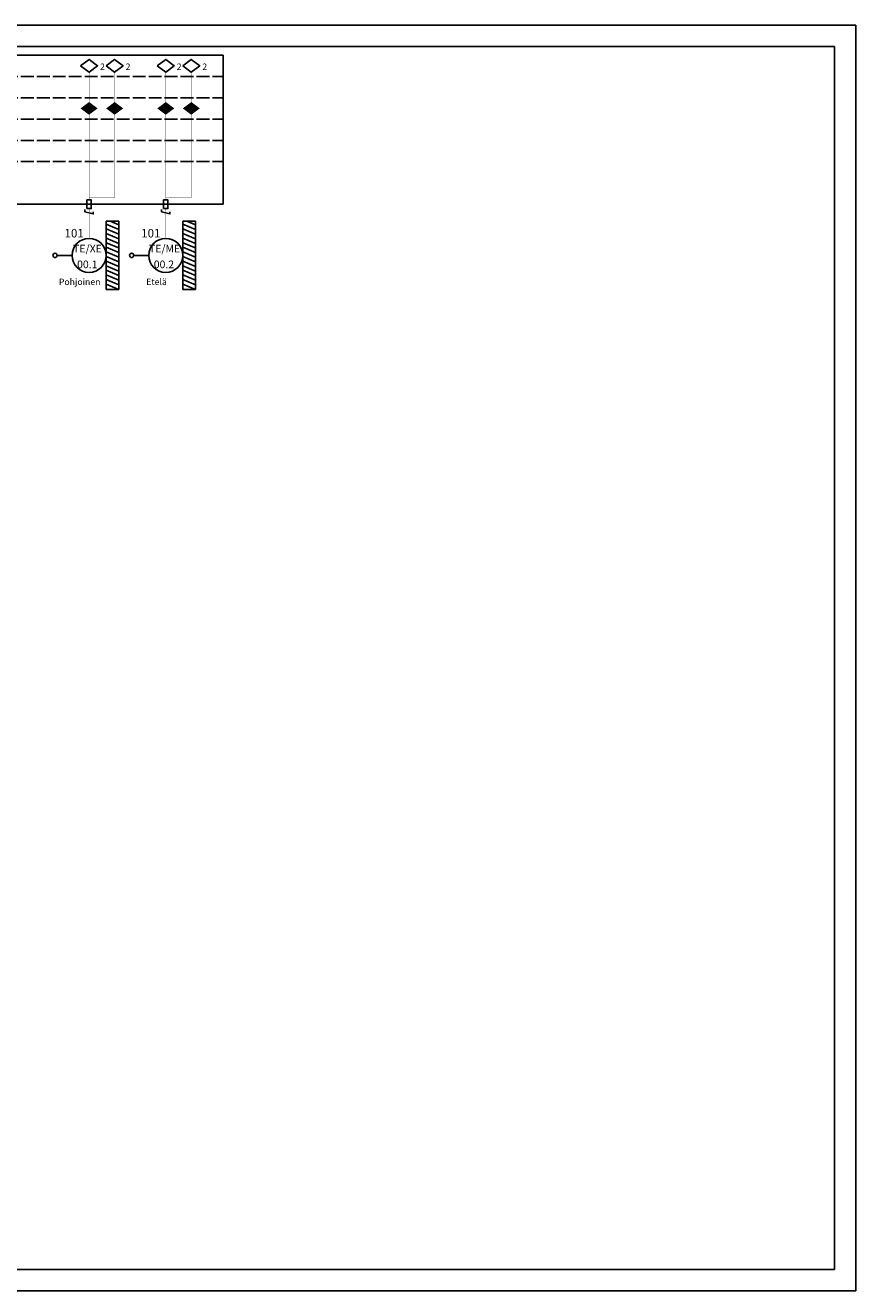
# Model space of a CAD drawing. Units: millimetres. Extents: x -36 to 5164, y -533 to 1132.
# Drawn here: x 4970 to 5164, y 0 to 297 of the extents above; entities that cross this region are included whole.
import ezdxf

# ---------------------------------------------------------------- set-up
doc = ezdxf.new("R2010")
doc.units = ezdxf.units.MM
doc.header["$LTSCALE"] = 50
doc.linetypes.add('ACAD_ISO02W100', pattern=[15, 12, -3])
doc.layers.get('0').update_dxf_attribs({"linetype": 'CONTINUOUS'})
for name, color, linetype in [('0_VAK', 4, 'CONTINUOUS'), ('101 - LAITTEET', 3, 'CONTINUOUS'), ('101 - LAITTEET - MITTATEKSTI', 7, 'CONTINUOUS'), ('151 - LAITTEET', 3, 'CONTINUOUS'), ('461 - LAITTEET', 3, 'CONTINUOUS'), ('DATAKAAPELI', 181, 'CONTINUOUS'), ('MITTATEKSTI - MITTATEKSTI', 3, 'CONTINUOUS'), ('RAAMIT', 7, 'CONTINUOUS')]:
    doc.layers.add(name, color=color, linetype=linetype)
doc.styles.get("Standard").update_dxf_attribs({"font": 'verdana.ttf'})

# ---------------------------------------------------------------- blocks, each defined once
blk = doc.blocks.new('*U521')
at = {"color": 0, "linetype": 'ByBlock', "lineweight": -2}
blk.add_lwpolyline([(-2, 1.5), (0, 0), (2, 1.5), (0, 3)], close=True, dxfattribs=at)
blk = doc.blocks.new('*U522')
at = {"color": 0, "linetype": 'ByBlock', "lineweight": -2}
blk.add_lwpolyline([(0, 0, 0, 4, 0), (0, 1.5, 4, 0, 0), (0, 3, 0, 0, 0)], format="xyseb", dxfattribs=at)
blk = doc.blocks.new('*U523')
at = {"color": 0, "linetype": 'ByBlock', "lineweight": -2}
blk.add_lwpolyline([(-0.5, 0), (0.5, 0), (0.5, 2), (-0.5, 2)], close=True, dxfattribs=at)
blk.add_lwpolyline([(-1, -0.25), (-1, -0.75), (1, -1.25), (1, -0.75)], dxfattribs=at)
blk = doc.blocks.new('*U525')
at = {"color": 0, "linetype": 'ByBlock', "lineweight": -2}
blk.add_lwpolyline([(-2, 1.5), (0, 0), (2, 1.5), (0, 3)], close=True, dxfattribs=at)
blk = doc.blocks.new('*U526')
at = {"color": 0, "linetype": 'ByBlock', "lineweight": -2}
blk.add_lwpolyline([(0, 0, 0, 4, 0), (0, 1.5, 4, 0, 0), (0, 3, 0, 0, 0)], format="xyseb", dxfattribs=at)
blk = doc.blocks.new('*U528')
at = {"color": 0, "linetype": 'ByBlock', "lineweight": -2}
blk.add_lwpolyline([(-2, 1.5), (0, 0), (2, 1.5), (0, 3)], close=True, dxfattribs=at)
blk = doc.blocks.new('*U529')
at = {"color": 0, "linetype": 'ByBlock', "lineweight": -2}
blk.add_lwpolyline([(0, 0, 0, 4, 0), (0, 1.5, 4, 0, 0), (0, 3, 0, 0, 0)], format="xyseb", dxfattribs=at)
blk = doc.blocks.new('*U530')
at = {"color": 0, "linetype": 'ByBlock', "lineweight": -2}
blk.add_lwpolyline([(-0.5, 0), (0.5, 0), (0.5, 2), (-0.5, 2)], close=True, dxfattribs=at)
blk.add_lwpolyline([(-1, -0.25), (-1, -0.75), (1, -1.25), (1, -0.75)], dxfattribs=at)
blk = doc.blocks.new('*U532')
at = {"color": 0, "linetype": 'ByBlock', "lineweight": -2}
blk.add_lwpolyline([(-2, 1.5), (0, 0), (2, 1.5), (0, 3)], close=True, dxfattribs=at)
blk = doc.blocks.new('*U533')
at = {"color": 0, "linetype": 'ByBlock', "lineweight": -2}
blk.add_lwpolyline([(0, 0, 0, 4, 0), (0, 1.5, 4, 0, 0), (0, 3, 0, 0, 0)], format="xyseb", dxfattribs=at)
blk = doc.blocks.new('*U613')
at = {"color": 0, "linetype": 'ByBlock', "lineweight": -2}
for p, q in [((4, 8), (4, -8)), ((4, 8), (7, 8)), ((7, 6.07), (4, 7.31)), ((7, 4.99), (4, 6.23)), ((7, 7.15), (4.96, 8)), ((7, 8), (7, -8)), ((7, 3.91), (4, 5.15)), ((7, 2.82), (4, 4.07)), ((7, 1.74), (4, 2.98)), ((-4, 0), (-7.5, 0)), ((7, 0.66), (4, 1.9)), ((7, -0.42), (4, 0.82)), ((7, -1.51), (4, -0.26)), ((7, -2.59), (4, -1.35)), ((7, -3.67), (4, -2.43)), ((7, -4.75), (4, -3.51)), ((7, -5.84), (4, -4.59)), ((7, -6.92), (4, -5.67)), ((7, -8), (4, -6.76)), ((4.39, -8), (4, -7.84)), ((4, -8), (7, -8))]:
    blk.add_line(p, q, dxfattribs=at)
at = {"color": 0, "linetype": 'ByBlock', "lineweight": -2, "extrusion": (0, 0, -1)}
for centre, radius in [((0, 0), 4), ((8, 0), 0.5)]:
    blk.add_circle(centre, radius, dxfattribs=at)
blk = doc.blocks.new('*U617')
at = {"color": 0, "linetype": 'ByBlock', "lineweight": -2}
for p, q in [((4, 8), (4, -8)), ((4, 8), (7, 8)), ((7, 6.07), (4, 7.31)), ((7, 4.99), (4, 6.23)), ((7, 7.15), (4.96, 8)), ((7, 8), (7, -8)), ((7, 3.91), (4, 5.15)), ((7, 2.82), (4, 4.07)), ((7, 1.74), (4, 2.98)), ((-4, 0), (-7.5, 0)), ((7, 0.66), (4, 1.9)), ((7, -0.42), (4, 0.82)), ((7, -1.51), (4, -0.26)), ((7, -2.59), (4, -1.35)), ((7, -3.67), (4, -2.43)), ((7, -4.75), (4, -3.51)), ((7, -5.84), (4, -4.59)), ((7, -6.92), (4, -5.67)), ((7, -8), (4, -6.76)), ((4.39, -8), (4, -7.84)), ((4, -8), (7, -8))]:
    blk.add_line(p, q, dxfattribs=at)
at = {"color": 0, "linetype": 'ByBlock', "lineweight": -2, "extrusion": (0, 0, -1)}
for centre, radius in [((0, 0), 4), ((8, 0), 0.5)]:
    blk.add_circle(centre, radius, dxfattribs=at)

msp = doc.modelspace()

# ---------------------------------------------------------------- linework, layer by layer
at = {"layer": '0_VAK', "ltscale": 0.005}
for p, q in [((5016, 290), (4046.5, 290)), ((5016, 255), (5016, 290)), ((4046.5, 255), (5016, 255))]:
    msp.add_line(p, q, dxfattribs=at)
at = {"layer": '0_VAK', "linetype": 'ACAD_ISO02W100', "ltscale": 0.005}
for p, q in [((4023.5, 285), (5016, 285)), ((4023.5, 280), (5016, 280)), ((4023.5, 275), (5016, 275)), ((4023.5, 270), (5016, 270)), ((4023.5, 265), (5016, 265))]:
    msp.add_line(p, q, dxfattribs=at)
at = {"layer": 'DATAKAAPELI', "color": 181, "const_width": 0.1}
for points in [[(4984.5, 279), (4984.5, 286)], [(4990.5, 279), (4990.5, 286)], [(5002.5, 279), (5002.5, 286)], [(5008.5, 279), (5008.5, 286)]]:
    msp.add_lwpolyline(points, dxfattribs=at)
at = {"layer": 'DATAKAAPELI', "color": 181, "linetype": 'Continuous', "const_width": 0.1}
for points in [[(4990.5, 276), (4990.5, 256.5), (4984.5, 256.5)], [(4984.5, 256), (4984.5, 276)], [(5008.5, 276), (5008.5, 256.5), (5002.5, 256.5)], [(5002.5, 256), (5002.5, 276)], [(4984.5, 247), (4984.5, 254)], [(5002.5, 247), (5002.5, 254)]]:
    msp.add_lwpolyline(points, dxfattribs=at)
at = {"layer": 'RAAMIT'}
for p, q in [((5164.5, 297), (4012.5, 297)), ((5164.5, 0), (5164.5, 297)), ((5159.5, 292), (4017.5, 292)), ((5159.5, 5), (5159.5, 292)), ((4017.5, 5), (5159.5, 5)), ((4012.5, 0), (5164.5, 0))]:
    msp.add_line(p, q, dxfattribs=at)

# ---------------------------------------------------------------- block references
at = {"layer": '101 - LAITTEET'}
for name, p in [('*U617', (4984.5, 243)), ('*U613', (5002.5, 243))]:
    msp.add_blockref(name, p, dxfattribs=at)
at = {"layer": '151 - LAITTEET'}
for name, p in [('*U530', (4984.5, 254)), ('*U523', (5002.5, 254))]:
    msp.add_blockref(name, p, dxfattribs=at)
at = {"layer": '461 - LAITTEET'}
for name, p in [('*U532', (4984.5, 286)), ('*U528', (4990.5, 286)), ('*U525', (5002.5, 286)), ('*U521', (5008.5, 286)), ('*U533', (4984.5, 276)), ('*U529', (4990.5, 276)), ('*U526', (5002.5, 276)), ('*U522', (5008.5, 276))]:
    msp.add_blockref(name, p, dxfattribs=at)

# ---------------------------------------------------------------- texts
at = {"layer": '101 - LAITTEET - MITTATEKSTI', "linetype": 'Continuous'}
for s, height, p in [('101', 2, (4978.73, 247.21)), ('101', 2, (4996.73, 247.21)), ('TE/XE', 1.8, (4980.76, 243.69)), ('TE/ME', 1.8, (4998.57, 243.69)), ('00.1', 1.8, (4981.69, 239.99)), ('00.2', 1.8, (4999.69, 239.99)), ('Pohjoinen', 1.5, (4977.41, 236.03)), ('Etelä', 1.5, (4997.92, 236.03))]:
    msp.add_text(s, height=height, dxfattribs=at).set_placement(p)
at = {"layer": 'MITTATEKSTI - MITTATEKSTI', "linetype": 'Continuous'}
for p in [(4987.08, 286.53), (4993.08, 286.53), (5005.08, 286.53), (5011.08, 286.53)]:
    msp.add_text('2', height=1.5, dxfattribs=at).set_placement(p)

doc.saveas('drawing.dxf')
